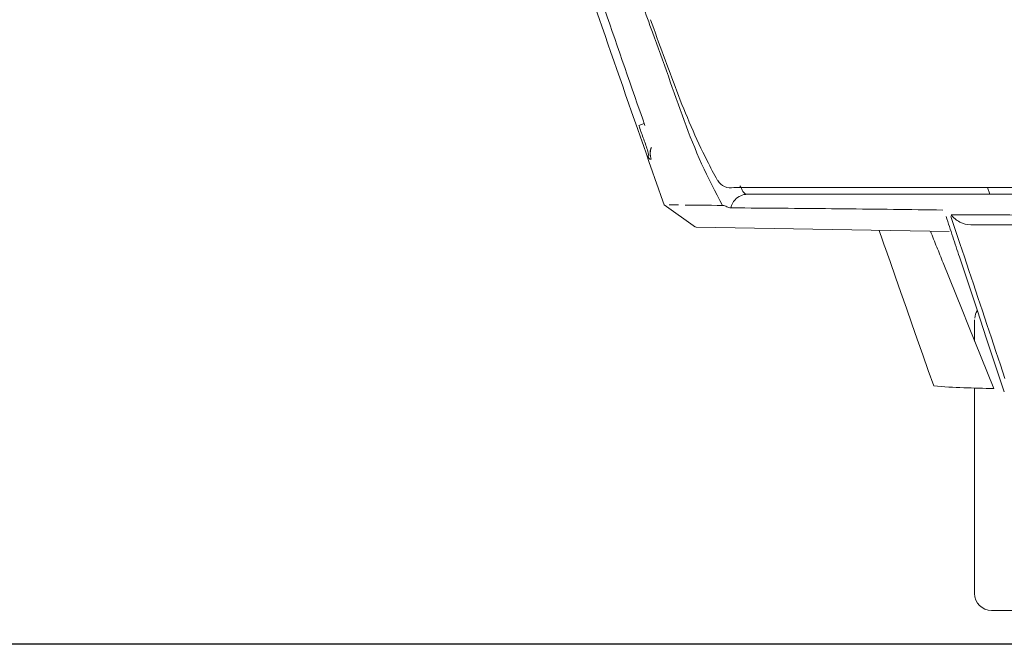
# Model space of a CAD drawing. Units: millimetres. Extents: x 21222 to 24110, y -30 to 1556.
# Drawn here: x 21416 to 21445, y 404 to 422 of the extents above; entities that cross this region are included whole.
import ezdxf

# ---------------------------------------------------------------- set-up
doc = ezdxf.new("R2010")
doc.units = ezdxf.units.MM
for name, color, linetype in [('1', 7, 'Continuous'), ('203', 7, 'Continuous'), ('PIC01', 7, 'Continuous')]:
    doc.layers.add(name, color=color, linetype=linetype)

# ---------------------------------------------------------------- blocks, each defined once
blk = doc.blocks.new('S7_S7A Contemp')
at = {"layer": '1', "color": 0, "linetype": 'Continuous', "lineweight": 18}
for p, q in [((37.9202, 37.2689), (32.405, 37.2689)), ((32.5369, 37.2023), (37.7694, 37.2023)), ((32.0242, 36.8775), (31.7174, 37.0986)), ((31.768, 37.0981), (31.808, 37.0977)), ((31.808, 37.0977), (31.8594, 37.0972)), ((31.9226, 37.0965), (31.9584, 37.0961)), ((31.9584, 37.0961), (31.9971, 37.0957)), ((31.9971, 37.0957), (32.0387, 37.0952)), ((32.0387, 37.0952), (32.0836, 37.0947)), ((32.0836, 37.0947), (32.1321, 37.0941)), ((32.1321, 37.0941), (32.1839, 37.0935)), ((32.1839, 37.0935), (32.2379, 37.0928)), ((32.2379, 37.0928), (32.2931, 37.0922)), ((32.374, 37.0685), (32.5127, 37.0675)), ((32.0307, 36.8774), (34.5226, 36.8352)), ((43.0207, 36.9026), (34.7344, 36.9026)), ((33.9402, 36.5402), (33.8866, 36.6933)), ((33.9938, 36.3872), (33.9402, 36.5402)), ((34.7117, 36.3199), (34.6236, 36.5855)), ((34.5872, 36.2185), (34.4627, 36.5283)), ((34.0476, 36.2342), (33.9938, 36.3872)), ((34.8, 36.0544), (34.7117, 36.3199)), ((34.1014, 36.0812), (34.0476, 36.2342)), ((34.6494, 36.0637), (34.5872, 36.2185)), ((34.1552, 35.9282), (34.1014, 36.0812)), ((34.7117, 35.9088), (34.6494, 36.0637)), ((34.8883, 35.7888), (34.8, 36.0544)), ((34.7733, 35.7573), (34.7733, 35.9673)), ((34.2091, 35.7753), (34.1552, 35.9282)), ((34.7741, 35.7539), (34.7117, 35.9088)), ((34.263, 35.6223), (34.2091, 35.7753)), ((34.9767, 35.5233), (34.8883, 35.7888)), ((34.8364, 35.5991), (34.7741, 35.7539)), ((34.317, 35.4694), (34.263, 35.6223)), ((34.8988, 35.4443), (34.8364, 35.5991)), ((35.0652, 35.2579), (34.9767, 35.5233)), ((34.3709, 35.3165), (34.317, 35.4694)), ((34.9612, 35.2895), (34.8988, 35.4443)), ((34.7733, 33.2732), (34.7733, 35.2965)), ((35.2727, 33.1067), (34.9397, 33.1067))]:
    blk.add_line(p, q, dxfattribs=at)
for centre, radius, start, end in [((367.1692, 154.653), 355.3751, 198.794856, 199.18324), ((345.7775, 147.7561), 332.9847, 198.923734, 199.409644), ((77.3765, 55.366), 48.6812, 199.22421, 199.89934), ((105.4576, 65.7966), 78.6122, 199.991884, 200.537859), ((-189.3732, -41.1926), 235.007, 19.674603, 19.89934), ((38.5495, 40.7302), 7.1628, 200.53786, 206.52454), ((37.203, 39.8201), 5.6169, 199.6746, 209.0565), ((61.3252, 48.3016), 31.6237, 199.24155, 199.47346), ((45.626, 42.7504), 14.972, 199.47346, 199.9633), ((31.4275, 37.5929), 0.1342, 353.62362, 19.9633), ((31.7453, 37.6072), 0.1666, 176.0728, 191.72943), ((31.6864, 37.6112), 0.1076, 152.03603, 176.0728), ((31.5887, 37.5748), 0.028, 173.62362, 270.17691), ((35.386, 39.1513), 3.6272, 206.52454, 209.97264), ((32.3708, 37.4124), 0.1465, 209.97264, 283.34828), ((32.2922, 37.0139), 0.0782, 58.05359, 89.32998), ((32.3746, 37.146), 0.0775, 238.05359, 269.61097), ((28.9203, -423.5496), 460.6311, 89.432022, 89.553159), ((31.3053, -182.9687), 220.0384, 89.178433, 89.432022), ((1480.9837, 516.4977), 1523.9008, 198.3404172, 198.348308), ((33.8812, -213.5988), 250.6004, 89.49681, 89.849162), ((34.7493, 37.1632), 0.2642, 217.94256, 242.34972), ((34.7344, 37.1348), 0.2322, 242.34972, 270), ((281.5131, 123.2881), 262.331, 199.239292, 199.257001), ((541.0366, 239.9507), 545.8917, 201.843638, 201.861155), ((278.6094, 122.2737), 259.2552, 199.257001, 199.27492), ((1249.8784, 439.8507), 1280.4168, 198.348308, 198.3576993), ((653.1756, 284.942), 666.7196, 201.8611552, 201.8754976), ((34.9397, 35.9673), 0.1665, 148.36702, 174.065), ((34.8663, 41.1934), 5.8979, 265.18248, 268.05244), ((37.2319, 110.7597), 75.5044, 268.052437, 268.276665), ((34.9397, 33.2732), 0.1665, 180, 270)]:
    blk.add_arc(centre, radius, start, end, dxfattribs=at)
at = {"layer": '203', "color": 0, "linetype": 'Continuous', "lineweight": 13}
for p, q in [((31.5198, 37.898), (31.468, 37.8799)), ((34.9229, 37.2023), (34.901, 37.2689)), ((34.6287, 36.7181), (34.5403, 36.9838)), ((34.6729, 36.5852), (34.6287, 36.7181)), ((34.7172, 36.4524), (34.6729, 36.5852)), ((34.7614, 36.3196), (34.7172, 36.4524)), ((34.8057, 36.1867), (34.7614, 36.3196)), ((34.85, 36.0539), (34.8057, 36.1867)), ((34.8943, 35.9211), (34.85, 36.0539)), ((34.9387, 35.7883), (34.8943, 35.9211)), ((34.983, 35.6555), (34.9387, 35.7883)), ((35.0274, 35.5227), (34.983, 35.6555)), ((35.0719, 35.39), (35.0274, 35.5227))]:
    blk.add_line(p, q, dxfattribs=at)
for centre, radius, start, end in [((31.746, 37.6018), 0.1665, 158.88476, 199.29315), ((32.0036, 36.9997), 0.5408, 25.23576, 31.78884), ((32.5369, 37.2511), 0.0488, 205.23576, 270), ((32.5375, 37.0358), 0.1667, 137.25842, 168.69093), ((32.5371, 37.0361), 0.1662, 113.65508, 137.25842), ((32.5369, 37.0364), 0.1658, 90, 113.65508)]:
    blk.add_arc(centre, radius, start, end, dxfattribs=at)

msp = doc.modelspace()

# ---------------------------------------------------------------- linework, layer by layer
at = {"layer": 'PIC01', "color": 7, "linetype": 'Continuous'}
msp.add_line((21943.185, 403.998), (21411.674, 403.998), dxfattribs=at)

# ---------------------------------------------------------------- block references
at = {"color": 0, "linetype": 'ByBlock', "lineweight": 18, "xscale": 3.003598993560641, "yscale": 3.003598993560641, "zscale": 3.003598993560641}
msp.add_blockref('S7_S7A Contemp', (21339.576, 305.558), dxfattribs=at)

doc.saveas('drawing.dxf')
